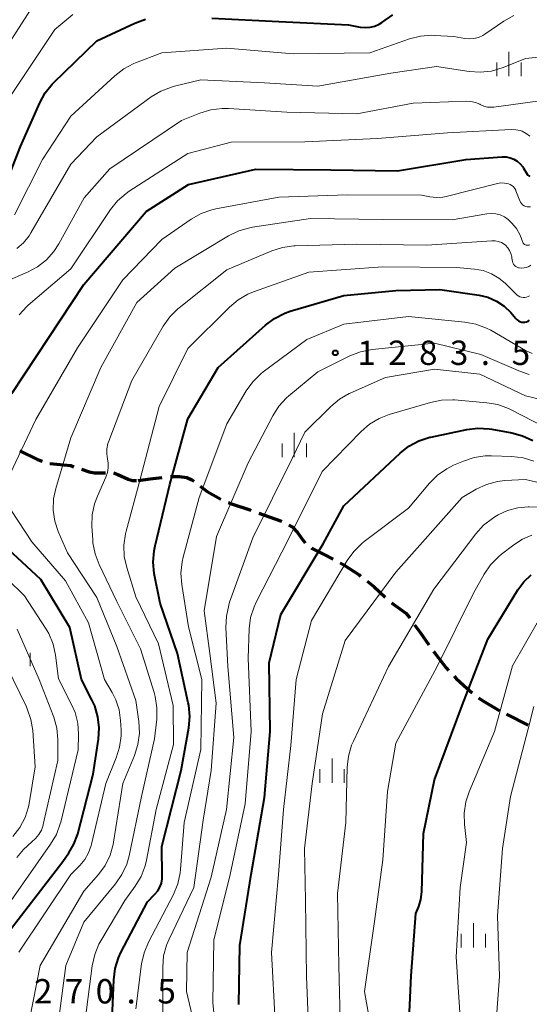
# Model space of a CAD drawing. Units: metres. Extents: x -62000 to -60563, y 16851 to 18000.
# Drawn here: x -61599 to -61520, y 17593 to 17745 of the extents above; entities that cross this region are included whole.
import ezdxf

# ---------------------------------------------------------------- set-up
doc = ezdxf.new("R2010")
doc.units = ezdxf.units.M
for name, color, linetype, lineweight in [('210300_徒歩道', 7, 'Continuous', 70), ('633400_荒地', 7, 'Continuous', 13), ('710100_等高線(計曲線)', 7, 'Continuous', 40), ('710200_等高線(主曲線)', 7, 'Continuous', 13), ('731200_図化機測定による標高点', 7, 'Continuous', 40)]:
    doc.layers.add(name, color=color, linetype=linetype, lineweight=lineweight)
doc.styles.add('Style-WORKING', font='MS Gothic.ttf')

msp = doc.modelspace()

# ---------------------------------------------------------------- linework, layer by layer
at = {"layer": '210300_徒歩道', "linetype": 'Continuous', "lineweight": 70}
msp.add_line((-61523.942, 17637.638), (-61520.597, 17635.943), dxfattribs=at)
at = {"layer": '210300_徒歩道', "linetype": 'Continuous', "lineweight": 70, "flags": 128}
for points in [[(-61598.82, 17678.168), (-61596.13, 17676.82), (-61595.431, 17676.577)], [(-61594.234, 17676.236), (-61591, 17675.89), (-61590.528, 17675.733)], [(-61589.342, 17675.337), (-61588.18, 17674.95), (-61587.33, 17674.76), (-61585.676, 17674.772)], [(-61584.429, 17674.76), (-61583.78, 17674.55), (-61582.18, 17673.83), (-61581.48, 17673.61), (-61580.901, 17673.61)], [(-61580.64, 17673.61), (-61578.8, 17673.86), (-61576.918, 17674.067)], [(-61575.676, 17674.203), (-61575.34, 17674.24), (-61574.25, 17674.22), (-61573.16, 17674.07), (-61572.37, 17673.71), (-61572.087, 17673.497)], [(-61571.088, 17672.746), (-61569.99, 17671.92), (-61567.927, 17670.742)], [(-61566.783, 17670.243), (-61566.09, 17669.96), (-61563.47, 17669.08), (-61563.245, 17669.001)], [(-61562.066, 17668.587), (-61558.71, 17667.41), (-61558.538, 17667.322)], [(-61557.426, 17666.75), (-61556.92, 17666.49), (-61556.11, 17665.63), (-61555.33, 17664.52), (-61554.916, 17664.028)], [(-61553.972, 17663.227), (-61553.84, 17663.14), (-61552.11, 17662.27), (-61550.642, 17661.505)], [(-61549.534, 17660.927), (-61549.06, 17660.68), (-61546.63, 17659.07), (-61546.394, 17658.884)], [(-61545.411, 17658.111), (-61544.38, 17657.3), (-61542.599, 17655.635)], [(-61541.663, 17654.809), (-61539.45, 17653.17), (-61538.89, 17652.53), (-61538.805, 17652.411)], [(-61538.08, 17651.394), (-61537.2, 17650.16), (-61535.908, 17648.336)], [(-61535.186, 17647.317), (-61534.94, 17646.97), (-61533.23, 17644.77), (-61532.856, 17644.382)], [(-61531.989, 17643.481), (-61531.67, 17643.15), (-61530.01, 17641.59), (-61529.233, 17640.941)], [(-61528.237, 17640.188), (-61527.74, 17639.83), (-61525.09, 17638.22), (-61525.057, 17638.203)]]:
    msp.add_lwpolyline(points, dxfattribs=at)
at = {"layer": '633400_荒地', "linetype": 'Continuous', "lineweight": 13}
for p, q in [((-61523.58, 17735.825), (-61523.58, 17739.575)), ((-61525.454, 17735.825), (-61525.454, 17737.925)), ((-61521.704, 17735.825), (-61521.704, 17737.925)), ((-61556.61, 17677.205), (-61556.61, 17680.955)), ((-61558.484, 17677.205), (-61558.484, 17679.305)), ((-61554.734, 17677.205), (-61554.734, 17679.305)), ((-61597.234, 17645.015), (-61597.234, 17647.115)), ((-61550.79, 17627.105), (-61550.79, 17630.855)), ((-61552.664, 17627.105), (-61552.664, 17629.205)), ((-61548.914, 17627.105), (-61548.914, 17629.205)), ((-61529.03, 17601.755), (-61529.03, 17605.505)), ((-61530.904, 17601.755), (-61530.904, 17603.855)), ((-61527.154, 17601.755), (-61527.154, 17603.855))]:
    msp.add_line(p, q, dxfattribs=at)
at = {"layer": '710100_等高線(計曲線)', "linetype": 'Continuous', "lineweight": 40, "flags": 128}
for points, elevation in [([(-61569.28, 17744.72), (-61559, 17744.24), (-61548.28, 17743.72), (-61546.45, 17743.36), (-61545.7, 17743.28), (-61544.95, 17743.33), (-61544.22, 17743.51), (-61543.53, 17743.82), (-61543.11, 17744.08), (-61541.44, 17745.27)], 1260), ([(-61587, 17741.25), (-61581.12, 17743.98), (-61579.48, 17744.57)], 1260), ([(-61602.51, 17715.5), (-61598.72, 17725), (-61595.79, 17731.7), (-61594.95, 17733.23), (-61593.86, 17734.59), (-61593.59, 17734.86), (-61587, 17741.25)], 1260), ([(-61600.1, 17687), (-61594.38, 17695.62), (-61589, 17703.74), (-61579.38, 17715), (-61572.87, 17719.13), (-61562.52, 17721.48), (-61551, 17721.42), (-61540.73, 17721.27), (-61530.22, 17723), (-61524.63, 17723.4), (-61524.01, 17723.39), (-61523.4, 17723.27), (-61522.82, 17723.05), (-61522.29, 17722.73), (-61521.82, 17722.32), (-61521.43, 17721.84), (-61521.32, 17721.68), (-61520.76, 17720.74), (-61520.66, 17720.59), (-61520.53, 17720.46), (-61520.37, 17720.36)], 1270), ([(-61572.69, 17637.3), (-61572.84, 17639.04), (-61572.92, 17639.42), (-61574.57, 17647), (-61577.27, 17654.73), (-61578.15, 17659.32), (-61578.32, 17661.06), (-61578.19, 17662.8), (-61578.04, 17663.55), (-61575.75, 17673), (-61573, 17683.09), (-61568.3, 17691), (-61561.03, 17697.51), (-61559.63, 17698.55), (-61558.08, 17699.34), (-61557.22, 17699.64), (-61549, 17702.09), (-61541, 17702.82), (-61534.2, 17703), (-61528.17, 17702.11), (-61526.79, 17701.79), (-61525.49, 17701.22), (-61524.31, 17700.44), (-61523.28, 17699.47), (-61523, 17699.14), (-61522.5, 17698.51), (-61522.32, 17698.33), (-61522.11, 17698.17), (-61521.88, 17698.06), (-61521.63, 17697.98), (-61521.37, 17697.95), (-61521.11, 17697.97), (-61520.86, 17698.03), (-61520.62, 17698.13), (-61520.41, 17698.28)], 1280), ([(-61565.14, 17593), (-61565, 17602.07), (-61563.24, 17613), (-61561.19, 17624.81), (-61560.32, 17635), (-61560.45, 17645.55), (-61558.68, 17653), (-61552.14, 17663.86), (-61549, 17669.71), (-61540.32, 17677.82), (-61538.95, 17678.89), (-61537.41, 17679.71), (-61535.75, 17680.25), (-61535.57, 17680.29), (-61530.07, 17681.46), (-61528.34, 17681.67), (-61526.6, 17681.58), (-61526.19, 17681.51), (-61523.14, 17680.95), (-61521.46, 17680.49), (-61519.88, 17679.74)], 1290), ([(-61587.55, 17628.45), (-61586.75, 17633.8), (-61586.64, 17635.54), (-61586.83, 17637.27), (-61587.32, 17638.94), (-61587.75, 17639.88), (-61589.36, 17643), (-61591.16, 17651), (-61595.61, 17658.39), (-61602.78, 17665)], 1270), ([(-61539, 17588.46), (-61538.59, 17597.41), (-61537.89, 17607), (-61537.44, 17608.07), (-61537.11, 17609.12), (-61536.97, 17610.3), (-61536.72, 17619.28), (-61535, 17627.54), (-61530.75, 17639), (-61526.83, 17649.17), (-61522.2, 17656.78), (-61521.29, 17658.03), (-61520.17, 17659.09)], 1300), ([(-61584.81, 17587.19), (-61584.4, 17596.78), (-61584.18, 17598.51), (-61583.66, 17600.17), (-61583.28, 17600.97), (-61579.21, 17608.79), (-61578.06, 17609.94), (-61577.62, 17610.46), (-61577.29, 17611.04), (-61577.06, 17611.67), (-61576.94, 17612.33), (-61576.93, 17612.73), (-61577, 17617.31), (-61573.99, 17629), (-61572.84, 17635.56), (-61572.69, 17637.3)], 1280), ([(-61601, 17603.6), (-61592.25, 17615), (-61591.3, 17616.33), (-61590.52, 17617.64), (-61589.98, 17619.07), (-61589.94, 17619.24), (-61587.55, 17628.45)], 1270)]:
    msp.add_lwpolyline(points, dxfattribs=dict(at, elevation=elevation))
at = {"layer": '710200_等高線(主曲線)', "linetype": 'Continuous', "lineweight": 13, "flags": 128}
for points, elevation in [([(-61617.21, 17719.44), (-61616.88, 17719.54), (-61612.44, 17720.82), (-61610.73, 17721.15), (-61608.84, 17721.18), (-61608.69, 17721.16), (-61608.29, 17721.17), (-61607.9, 17721.24), (-61607.53, 17721.38), (-61607.18, 17721.58), (-61606.88, 17721.83), (-61606.62, 17722.14), (-61606.43, 17722.49), (-61606.29, 17722.86), (-61606.27, 17722.93), (-61604.26, 17731.74), (-61600.42, 17741), (-61596.2, 17747.67)], 1256), ([(-61604.95, 17719.66), (-61604.27, 17720.5), (-61603.74, 17721.45), (-61603.62, 17721.74), (-61601.93, 17726.07), (-61600.13, 17733), (-61593.46, 17743), (-61590.68, 17745.3)], 1258), ([(-61599.69, 17714.48), (-61595.38, 17723), (-61591, 17729.66), (-61584.24, 17735.87), (-61582.86, 17736.94), (-61581.31, 17737.74), (-61581.04, 17737.86), (-61577, 17739.4), (-61567, 17740.11), (-61556.76, 17739.24), (-61545, 17739.39), (-61538.88, 17741.54), (-61537.19, 17741.98), (-61535.45, 17742.11), (-61535.01, 17742.09), (-61532.07, 17741.93), (-61530.38, 17741.62), (-61529.67, 17741.55), (-61528.95, 17741.6), (-61528.25, 17741.78), (-61527.6, 17742.07), (-61527.29, 17742.27), (-61524.34, 17744.28), (-61522.82, 17745.14)], 1262), ([(-61599.29, 17709.31), (-61598.28, 17710.19), (-61597.43, 17711.23), (-61597.13, 17711.69), (-61591, 17722.26), (-61587, 17726.46), (-61578.61, 17732.61), (-61577.12, 17733.51), (-61575.5, 17734.14), (-61575.05, 17734.26), (-61571, 17735.24), (-61561.2, 17734.8), (-61553, 17734.29), (-61541.72, 17736.28), (-61534.72, 17737.28), (-61529.71, 17736.52), (-61527.98, 17736.41), (-61526.24, 17736.6), (-61524.45, 17737.13), (-61521, 17738.53), (-61516.45, 17739)], 1264), ([(-61600.64, 17704.39), (-61597.67, 17705.65), (-61596.13, 17706.47), (-61594.76, 17707.55), (-61593.59, 17708.84), (-61592.84, 17710.01), (-61588.93, 17717.07), (-61585, 17721.57), (-61573.96, 17729), (-61571.12, 17730.14), (-61569.45, 17730.65), (-61567.72, 17730.86), (-61566.72, 17730.85), (-61557.75, 17730.25), (-61547, 17730.03), (-61538.33, 17731.67), (-61530.14, 17731.96), (-61529.43, 17731.93), (-61528.73, 17731.77), (-61528.07, 17731.49), (-61528, 17731.45), (-61527.45, 17731.2), (-61526.87, 17731.06), (-61526.28, 17731.02), (-61525.87, 17731.05), (-61517.67, 17732.18)], 1266), ([(-61555, 17725.69), (-61543.79, 17726.21), (-61533, 17727.1), (-61523.23, 17727.61), (-61522.53, 17727.58), (-61521.84, 17727.44), (-61521.53, 17727.33), (-61520.91, 17727.01), (-61520.35, 17726.6)], 1268), ([(-61598.95, 17699.11), (-61597.76, 17700.39), (-61597.54, 17700.59), (-61591, 17706.15), (-61584.9, 17715.28), (-61583.81, 17716.63), (-61582.5, 17717.78), (-61582.01, 17718.12), (-61573, 17723.93), (-61566.33, 17725.67), (-61555, 17725.69)], 1268), ([(-61600.34, 17674.64), (-61596.36, 17683), (-61589.96, 17694.04), (-61583, 17704.48), (-61577, 17710.7), (-61572.47, 17713.81), (-61570.95, 17714.66), (-61569.31, 17715.24), (-61568.66, 17715.39), (-61559, 17717.2), (-61548.46, 17717.54), (-61537, 17717.49), (-61535.74, 17717.24), (-61534.74, 17717.14), (-61533.73, 17717.21), (-61533.24, 17717.31), (-61525.35, 17719.29), (-61524.8, 17719.38), (-61524.24, 17719.37), (-61523.66, 17719.25), (-61523.37, 17719.14), (-61523.11, 17718.97), (-61522.88, 17718.77), (-61522.68, 17718.52), (-61522.53, 17718.25), (-61522.51, 17718.18), (-61521.91, 17716.64), (-61521.8, 17716.41), (-61521.64, 17716.2), (-61521.46, 17716.02), (-61521.24, 17715.87), (-61521, 17715.77), (-61520.75, 17715.7), (-61520.49, 17715.69), (-61520.23, 17715.71)], 1272), ([(-61592.92, 17665.74), (-61593.45, 17667.36), (-61593.7, 17669.05), (-61593.65, 17670.76), (-61593.31, 17672.4), (-61591, 17680.18), (-61586.36, 17691), (-61580.83, 17701), (-61575, 17706.27), (-61566.71, 17711.24), (-61565.14, 17712.01), (-61563.46, 17712.49), (-61563.03, 17712.56), (-61554.11, 17713.89), (-61543, 17713.78), (-61532.31, 17713.69), (-61526.95, 17714.64), (-61526.26, 17714.7), (-61525.57, 17714.64), (-61524.9, 17714.46), (-61524.27, 17714.17), (-61523.7, 17713.77), (-61523.43, 17713.52), (-61523.18, 17713.26), (-61522.42, 17712.36), (-61521.84, 17711.34), (-61521.48, 17710.38), (-61521.43, 17710.25), (-61521.36, 17710.13), (-61521.26, 17710.02), (-61521.15, 17709.94), (-61521.03, 17709.87), (-61520.9, 17709.82), (-61520.76, 17709.8), (-61520.62, 17709.8), (-61520.48, 17709.83), (-61520.35, 17709.88)], 1274), ([(-61585.3, 17679.3), (-61585.17, 17679.67), (-61581.6, 17689), (-61576.76, 17697.37), (-61575.75, 17698.79), (-61574.52, 17700.03), (-61574.34, 17700.18), (-61567, 17706.03), (-61560.06, 17708.94), (-61558.4, 17709.47), (-61556.67, 17709.71), (-61556.46, 17709.72), (-61547, 17709.98), (-61536.18, 17709.82), (-61526.2, 17710.5), (-61525.69, 17710.49), (-61525.2, 17710.39), (-61524.73, 17710.21), (-61524.3, 17709.95), (-61524.1, 17709.79), (-61523.74, 17709.42), (-61523.46, 17708.99), (-61523.25, 17708.52), (-61523.13, 17708.02), (-61523.1, 17707.8), (-61523.08, 17707.56), (-61523.04, 17707.32), (-61522.96, 17707.09), (-61522.84, 17706.89), (-61522.69, 17706.7), (-61522.51, 17706.55), (-61522.3, 17706.43), (-61522.08, 17706.34), (-61522, 17706.32), (-61521.62, 17706.28), (-61521.23, 17706.3), (-61520.86, 17706.38), (-61520.5, 17706.53), (-61520.19, 17706.73)], 1276), ([(-61589, 17589), (-61587.7, 17598.96), (-61587.32, 17600.66), (-61586.66, 17602.27), (-61586.38, 17602.77), (-61582.68, 17609), (-61581.09, 17611.2), (-61580.19, 17612.7), (-61579.57, 17614.33), (-61579.37, 17615.18), (-61577.87, 17623), (-61575.2, 17633), (-61575.27, 17639), (-61577.51, 17648.49), (-61581, 17655.71), (-61582.4, 17660.23), (-61582.77, 17661.93), (-61582.84, 17663.68), (-61582.6, 17665.4), (-61582.5, 17665.8), (-61580.39, 17673.61), (-61577.4, 17685), (-61573, 17693.9), (-61566.6, 17700.28), (-61565.26, 17701.4), (-61563.75, 17702.27), (-61562.88, 17702.62), (-61554.36, 17705.64), (-61543, 17706.46), (-61531.62, 17706.38), (-61528.87, 17706.13), (-61527.54, 17705.89), (-61526.27, 17705.42), (-61525.1, 17704.74), (-61524.15, 17703.95), (-61522.34, 17702.17), (-61522.13, 17702.01), (-61521.9, 17701.88), (-61521.65, 17701.79), (-61521.39, 17701.75), (-61521.13, 17701.75), (-61520.87, 17701.8), (-61520.62, 17701.89), (-61520.4, 17702.03)], 1278), ([(-61567, 17682.34), (-61564.02, 17687.38), (-61563, 17688.8), (-61561.76, 17690.01), (-61561.4, 17690.3), (-61554.69, 17695.31), (-61549, 17697.66), (-61539, 17698.85), (-61530.36, 17697.99), (-61528.64, 17697.67), (-61527.01, 17697.05), (-61526.36, 17696.71), (-61521, 17693.62), (-61520, 17693.14)], 1282), ([(-61576.86, 17591.14), (-61576.86, 17598.72), (-61576.71, 17600.45), (-61576.26, 17602.14), (-61575.87, 17603.06), (-61572.05, 17611), (-61570.64, 17621.36), (-61569.41, 17629), (-61568.64, 17639.36), (-61569.58, 17647), (-61570.47, 17653.53), (-61568.6, 17665), (-61563.69, 17676.31), (-61559.93, 17683.55), (-61559, 17685.03), (-61557.82, 17686.31), (-61557.44, 17686.65), (-61553, 17690.33), (-61548.04, 17692.78), (-61546.42, 17693.41), (-61544.63, 17693.76), (-61535, 17694.74), (-61527.89, 17693), (-61521.78, 17690.37), (-61520.43, 17689.92)], 1284), ([(-61570.48, 17583.52), (-61573.19, 17595), (-61573.07, 17601), (-61569.4, 17612.6), (-61567.04, 17623), (-61565.91, 17634.09), (-61566.81, 17645), (-61567.13, 17651), (-61567.06, 17652.74), (-61566.7, 17654.44), (-61566.55, 17654.89), (-61563, 17664.79), (-61556.93, 17677), (-61555, 17681.03), (-61551, 17685), (-61549.67, 17686.12), (-61548.15, 17686.99), (-61547.98, 17687.06), (-61542.54, 17689.46), (-61535, 17690.75), (-61528.03, 17689.97), (-61521, 17686.61), (-61514.83, 17685.17)], 1286), ([(-61569.01, 17591.73), (-61569.14, 17593.31), (-61569, 17602.87), (-61566.46, 17613), (-61564.14, 17623.86), (-61563.24, 17635), (-61563.71, 17646.29), (-61563.54, 17650.78), (-61563.32, 17652.51), (-61562.8, 17654.17), (-61562.43, 17654.97), (-61557.53, 17664.47), (-61552.3, 17675), (-61546.33, 17681.13), (-61545.01, 17682.27), (-61543.52, 17683.16), (-61542.01, 17683.74), (-61535.65, 17685.63), (-61533.94, 17685.98), (-61532.2, 17686.02), (-61531.95, 17686.01), (-61526.98, 17685.58), (-61525.26, 17685.28), (-61523.63, 17684.69), (-61523.23, 17684.49), (-61518.14, 17681.86)], 1288), ([(-61581, 17592.34), (-61580.11, 17599.23), (-61579.73, 17600.93), (-61579.05, 17602.58), (-61575.2, 17609.93), (-61574.53, 17611.54), (-61574.15, 17613.24), (-61574.1, 17613.78), (-61573.53, 17621), (-61571, 17632.24), (-61570.81, 17643), (-61572.9, 17651.1), (-61573.93, 17657.62), (-61574.06, 17659.36), (-61573.88, 17661.09), (-61573.71, 17661.79), (-61571.23, 17671), (-61567, 17682.34)], 1282), ([(-61593.11, 17588.89), (-61591.75, 17599), (-61589, 17605.64), (-61584.11, 17611.56), (-61583.12, 17612.99), (-61582.4, 17614.58), (-61582.04, 17615.87), (-61580.11, 17625), (-61578.12, 17633.88), (-61577.78, 17636.9), (-61577.74, 17638.65), (-61578, 17640.37), (-61578.18, 17641.01), (-61580.29, 17647.71), (-61583.92, 17655), (-61586.65, 17660.67), (-61587.27, 17662.3), (-61587.6, 17664.01), (-61587.63, 17664.48), (-61587.75, 17666.59), (-61587.69, 17668.34), (-61587.33, 17670.04), (-61586.89, 17671.2), (-61585.6, 17674.12), (-61585.35, 17674.82), (-61585.24, 17675.56), (-61585.25, 17676.31), (-61585.35, 17676.88), (-61585.47, 17677.69), (-61585.46, 17678.5), (-61585.3, 17679.3)], 1276), ([(-61559.57, 17590.43), (-61560.11, 17601), (-61559.02, 17612.98), (-61558.24, 17623), (-61557.14, 17632.86), (-61556.31, 17643), (-61553.93, 17652.07), (-61548.48, 17661.28), (-61547.46, 17662.7), (-61546.22, 17663.92), (-61545.86, 17664.2), (-61539, 17669.33), (-61535.78, 17673.18), (-61534.55, 17674.41), (-61533.13, 17675.42), (-61532.08, 17675.94), (-61530.58, 17676.59), (-61528.92, 17677.14), (-61527.2, 17677.4), (-61526.26, 17677.41), (-61523.12, 17677.3), (-61521.39, 17677.09), (-61519.73, 17676.58)], 1292), ([(-61554.31, 17587), (-61554.7, 17597.3), (-61554.88, 17609), (-61555.02, 17616.98), (-61553.87, 17627), (-61552.28, 17637.72), (-61548.77, 17649), (-61541, 17659.49), (-61530.79, 17671), (-61528.6, 17672.27), (-61527.02, 17673), (-61525.33, 17673.46), (-61524.19, 17673.59), (-61521, 17673.78), (-61512.29, 17671.71), (-61508.35, 17671.22), (-61506.61, 17671.16)], 1294), ([(-61549.5, 17588.5), (-61549.74, 17599), (-61549.94, 17610.06), (-61548.67, 17621), (-61548.46, 17629.48), (-61548.27, 17631.21), (-61547.78, 17632.88), (-61547.51, 17633.5), (-61542.09, 17645), (-61535.12, 17656.88), (-61528.64, 17665.41), (-61527.47, 17666.71), (-61526.1, 17667.77), (-61525.72, 17668), (-61525.22, 17668.3), (-61523.77, 17668.99), (-61522.21, 17669.41), (-61520.61, 17669.56), (-61520.43, 17669.56), (-61516.39, 17669.5), (-61514.65, 17669.32), (-61512.97, 17668.85), (-61512.81, 17668.78)], 1296), ([(-61589.62, 17614.38), (-61588.85, 17615.29), (-61588.26, 17616.32), (-61587.85, 17617.44), (-61587.8, 17617.66), (-61585.61, 17627), (-61584, 17630.94), (-61583.48, 17632.6), (-61583.26, 17634.33), (-61583.26, 17635.23), (-61583.34, 17636.68), (-61583.56, 17638.31), (-61584.07, 17639.87), (-61584.63, 17641), (-61585.81, 17643), (-61588.29, 17651.71), (-61591.82, 17658.18), (-61597, 17664.17), (-61600.15, 17668.92)], 1272), ([(-61597.38, 17590.62), (-61595.72, 17599), (-61589, 17610.4), (-61586.75, 17612.97), (-61585.73, 17614.38), (-61584.96, 17615.95), (-61584.47, 17617.62), (-61584.41, 17617.98), (-61582.98, 17627), (-61581.2, 17631.32), (-61580.68, 17632.99), (-61580.45, 17634.72), (-61580.54, 17636.53), (-61581, 17639.76), (-61583.94, 17648.06), (-61587, 17655.59), (-61591.52, 17662.48), (-61592.92, 17665.74)], 1274), ([(-61544.24, 17605.76), (-61543, 17615.26), (-61542.25, 17625.75), (-61541, 17633.18), (-61534.63, 17645), (-61529, 17656.25), (-61527.37, 17659.18), (-61526.4, 17660.63), (-61525.19, 17661.88), (-61524.72, 17662.27), (-61522.83, 17663.72), (-61521.5, 17664.57), (-61520.04, 17665.18)], 1298), ([(-61600.2, 17609), (-61594.1, 17617.65), (-61593.22, 17619.15), (-61592.62, 17620.79), (-61592.55, 17621.05), (-61589.85, 17632.15), (-61589.81, 17634.57), (-61589.93, 17636.26), (-61590.34, 17637.91), (-61590.87, 17639.16), (-61592.89, 17643.11), (-61593.36, 17646.74), (-61593.73, 17648.44), (-61594.4, 17650.06), (-61594.9, 17650.91), (-61598.13, 17655.87), (-61603.42, 17661)], 1268), ([(-61531, 17590.2), (-61531.67, 17600.33), (-61531.08, 17611), (-61530.09, 17617.91), (-61530.41, 17620.68), (-61530.46, 17622.42), (-61530.21, 17624.15), (-61529.7, 17625.71), (-61525.8, 17635), (-61523, 17645.07), (-61519, 17652.05)], 1302), ([(-61599.3, 17615.58), (-61598.3, 17616.85), (-61597, 17618), (-61596.41, 17618.52), (-61595.91, 17619.13), (-61595.53, 17619.83), (-61595.27, 17620.57), (-61595.25, 17620.66), (-61593, 17630.52), (-61593, 17633.77), (-61593.15, 17635.5), (-61593.6, 17637.19), (-61593.7, 17637.44), (-61595.89, 17643), (-61599.27, 17650.73)], 1266), ([(-61599.91, 17618.82), (-61598.84, 17620.2), (-61598.04, 17621.75), (-61597.51, 17623.41), (-61597.41, 17623.92), (-61596.46, 17629.54), (-61596.86, 17635.12), (-61597.14, 17636.84), (-61597.71, 17638.49), (-61597.84, 17638.78), (-61600.92, 17645.08)], 1264), ([(-61525.64, 17589), (-61525, 17597.28), (-61525.35, 17606.65), (-61524.55, 17617), (-61523.33, 17625), (-61520.59, 17635.41), (-61519.75, 17638.81)], 1304), ([(-61599, 17601.06), (-61591, 17613), (-61589.62, 17614.38)], 1272), ([(-61545.06, 17590.94), (-61545.8, 17595), (-61544.24, 17605.76)], 1298)]:
    msp.add_lwpolyline(points, dxfattribs=dict(at, elevation=elevation))
at = {"layer": '731200_図化機測定による標高点', "linetype": 'Continuous', "lineweight": 40}
msp.add_circle((-61550.28, 17693.25, 1283.49), 0.375, dxfattribs=at)

# ---------------------------------------------------------------- texts
at = {"layer": '731200_図化機測定による標高点', "linetype": 'Continuous', "lineweight": 40, "style": 'Style-WORKING'}
for s, p in [('1', (-61546.9, 17691.38, -9.999)), ('2', (-61542.15, 17691.38, -9.999)), ('8', (-61537.4, 17691.38, -9.999)), ('3', (-61532.65, 17691.38, -9.999)), ('5', (-61523.15, 17691.38, -9.999)), ('.', (-61527.9, 17691.38, -9.999)), ('2', (-61596.67, 17593.15, -9.999)), ('7', (-61591.92, 17593.15, -9.999)), ('0', (-61587.17, 17593.15, -9.999)), ('5', (-61577.67, 17593.15, -9.999)), ('.', (-61582.42, 17593.15, -9.999))]:
    msp.add_text(s, height=3.75, dxfattribs=at).set_placement(p)

doc.saveas('drawing.dxf')
